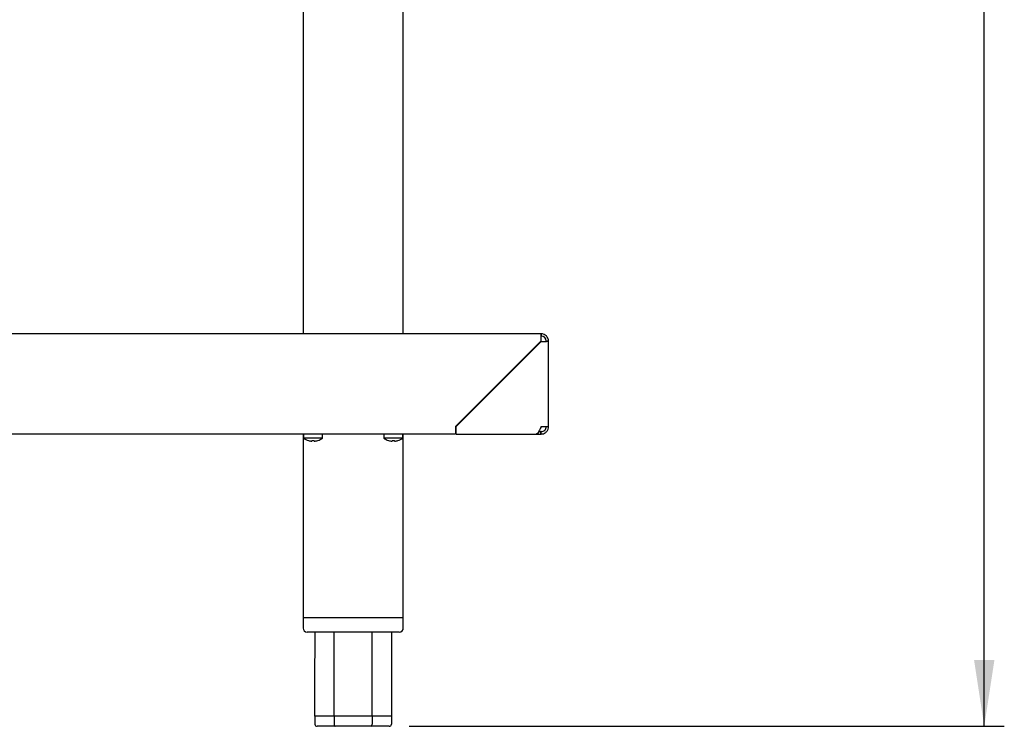
# Model space of a CAD drawing. Units: millimetres. Extents: x 5 to 415, y 5 to 292.
# Drawn here: x 267 to 316, y 56 to 91 of the extents above; entities that cross this region are included whole.
import ezdxf

# ---------------------------------------------------------------- set-up
doc = ezdxf.new("R2010")
doc.units = ezdxf.units.MM
doc.layers.add('FORMAT', color=7, linetype='Continuous')
doc.styles.add('SLDTEXTSTYLE0', font='TXT', dxfattribs={"width": 0.75})
doc.dimstyles.new('SLDDIMSTYLE1', dxfattribs={"dimtxt": 3.5, "dimasz": 3.302, "dimexe": 0, "dimexo": 0.0625, "dimgap": 0.875, "dimtad": 1, "dimdec": 1, "dimlfac": 10, "dimrnd": 1e-09, "dimzin": 12, "dimdsep": 46, "dimtxsty": 'SLDTEXTSTYLE0', "dimsah": 1, "dimcen": 0.09, "dimadec": 0, "dimazin": 3, "dimtfac": 1, "dimtdec": 1, "dimtofl": 0, "dimtmove": 0, "dimatfit": 3, "dimfxl": 0, "dimfrac": 2, "dimtolj": 1, "dimtzin": 12, "dimarcsym": 0})

# ---------------------------------------------------------------- blocks, each defined once
blk = doc.blocks.new('_D_4')
at = {"layer": 'FORMAT'}
for p, q in [((298.485, 158.959), (315.775, 158.959)), ((314.775, 56.269), (314.775, 158.959)), ((286.105, 56.269), (315.775, 56.269))]:
    blk.add_line(p, q, dxfattribs=at)
for points in [[(314.775, 158.959), (314.267, 155.657), (315.283, 155.657)], [(314.775, 56.269), (315.283, 59.571), (314.267, 59.571)]]:
    blk.add_solid(points, dxfattribs=at)
at = {"layer": 'FORMAT', "insert": (310.263, 105.434), "char_height": 3.5, "attachment_point": 1, "rotation": 90, "style": 'SLDTEXTSTYLE0'}
blk.add_mtext('1030', dxfattribs=at)

msp = doc.modelspace()

# ---------------------------------------------------------------- linework, layer by layer
at = {"color": 7, "linetype": 'Continuous', "lineweight": 25}
for p, q in [((280.815, 117.284), (280.815, 75.839)), ((285.815, 75.839), (285.815, 117.284)), ((292.685, 75.839), (224.685, 75.839)), ((292.685, 75.839), (292.685, 75.719)), ((288.418, 71.219), (292.668, 75.469)), ((292.685, 75.451), (288.443, 71.209)), ((293.055, 75.469), (292.935, 75.469)), ((293.055, 71.209), (293.055, 75.469)), ((288.418, 71.219), (288.418, 70.849)), ((288.443, 70.839), (288.443, 71.209)), ((292.685, 71.209), (293.055, 71.209)), ((224.685, 70.849), (288.418, 70.849)), ((280.815, 70.849), (280.815, 61.669)), ((280.84, 70.849), (280.84, 70.635)), ((281.79, 70.635), (281.79, 70.849)), ((284.84, 70.849), (284.84, 70.635)), ((285.79, 70.635), (285.79, 70.849)), ((285.815, 61.669), (285.815, 70.849)), ((288.443, 71.119), (288.418, 71.119)), ((288.443, 70.969), (288.418, 70.969)), ((288.443, 70.839), (292.435, 70.839)), ((292.435, 70.839), (292.678, 70.839)), ((292.565, 70.959), (292.678, 70.959)), ((292.678, 70.839), (292.678, 70.959)), ((292.685, 70.959), (292.678, 70.959)), ((292.685, 70.839), (292.678, 70.839)), ((292.685, 70.839), (292.685, 70.959)), ((281.79, 70.635), (280.84, 70.635)), ((285.79, 70.635), (284.84, 70.635)), ((280.815, 61.669), (280.815, 61.169)), ((285.815, 61.669), (280.815, 61.669)), ((285.815, 61.169), (285.815, 61.669)), ((285.615, 60.969), (281.015, 60.969)), ((282.363, 56.769), (281.41, 56.769)), ((281.41, 56.769), (281.41, 56.369)), ((284.268, 56.769), (282.363, 56.769)), ((282.363, 56.769), (282.363, 56.369)), ((285.22, 56.769), (284.268, 56.769)), ((284.268, 56.769), (284.268, 56.369)), ((285.22, 56.769), (285.22, 56.369)), ((282.42, 56.269), (281.525, 56.269)), ((284.21, 56.269), (282.42, 56.269)), ((285.105, 56.269), (284.21, 56.269))]:
    msp.add_line(p, q, dxfattribs=at)
at = {"color": 7, "linetype": 'Continuous', "lineweight": 25, "flags": 128}
for points in [[(281.26, 70.514), (281.259, 70.508), (281.258, 70.503), (281.257, 70.498), (281.257, 70.494), (281.256, 70.49), (281.255, 70.487), (281.255, 70.485), (281.255, 70.483)], [(281.373, 70.483), (281.373, 70.484), (281.373, 70.487), (281.372, 70.49), (281.371, 70.493), (281.371, 70.498), (281.37, 70.503), (281.369, 70.508), (281.368, 70.514)], [(285.26, 70.514), (285.259, 70.508), (285.258, 70.503), (285.257, 70.498), (285.257, 70.494), (285.256, 70.49), (285.255, 70.487), (285.255, 70.485), (285.255, 70.483)], [(285.373, 70.483), (285.373, 70.484), (285.373, 70.487), (285.372, 70.49), (285.371, 70.493), (285.371, 70.498), (285.37, 70.503), (285.369, 70.508), (285.368, 70.514)]]:
    msp.add_lwpolyline(points, dxfattribs=at)
at = {"color": 7, "linetype": 'Continuous', "lineweight": 25}
for centre, radius, start, end in [((293.528, 75.533), 0.863, 167.6096, 184.3019), ((292.685, 75.469), 0.37, 0, 90), ((292.685, 75.469), 0.25, 0, 90), ((292.344, 71.369), 0.4, 320.6563, 336.4218), ((281.315, 71.279), 0.8, 233.5764, 252.9155), ((281.315, 71.288), 0.807, 253.0901, 265.7022), ((281.545, 70.433), 0.472, 169.8987, 170.0787), ((281.315, 71.319), 0.807, 266.0931, 273.7354), ((281.315, 71.286), 0.806, 274.1128, 286.7428), ((281.315, 71.279), 0.8, 286.9068, 306.4236), ((281.536, 70.512), 0.0119, 6.3792, 13.5971), ((285.315, 71.279), 0.8, 233.5764, 252.9155), ((285.315, 71.288), 0.807, 253.0905, 265.702), ((285.658, 70.413), 0.587, 169.9163, 170.0611), ((285.315, 71.319), 0.807, 266.0931, 273.7354), ((285.315, 71.286), 0.806, 274.1125, 286.7431), ((285.315, 71.279), 0.8, 286.9068, 306.4236), ((285.247, 70.461), 0.306, 9.8481, 10.1282), ((281.015, 61.169), 0.2, 180, 270), ((285.615, 61.169), 0.2, 270, 0)]:
    msp.add_arc(centre, radius, start, end, dxfattribs=at)
for centre, major_axis, ratio, start_param, end_param in [((292.685, 75.469), (0, 0.37), 0.047777, 0, 1.570796), ((292.685, 75.469), (0.25, 0), 0.070711, 4.712389, 6.283185), ((292.685, 75.469), (0.37, 0), 0.047777, 4.712389, 6.283185), ((281.525, 56.369), (-0.115, 0), 0.866025, 0, 1.570796), ((282.42, 56.369), (0, 0.1), 0.57735, 1.570796, 3.141593), ((284.21, 56.369), (0, 0.1), 0.57735, 3.141593, 4.712389), ((285.105, 56.369), (-0.115, 0), 0.866025, 1.570796, 3.141593)]:
    msp.add_ellipse(centre, major_axis=major_axis, ratio=ratio, start_param=start_param, end_param=end_param, dxfattribs=at)
for points, knots in [([(292.685, 71.209), (292.669, 71.171), (292.633, 71.088), (292.578, 70.973), (292.52, 70.883), (292.472, 70.843), (292.444, 70.84), (292.435, 70.839)], [0, 0, 0, 0, 0.193961, 0.427692, 0.661476, 0.895254, 1, 1, 1, 1]), ([(292.685, 70.959), (292.719, 70.963), (292.785, 70.97), (292.869, 71.03), (292.925, 71.114), (292.932, 71.178), (292.935, 71.209)], [0, 0, 0, 0, 0.254642, 0.509535, 0.76443, 1, 1, 1, 1]), ([(292.685, 70.839), (292.723, 70.842), (292.805, 70.849), (292.921, 70.913), (293.011, 71.017), (293.051, 71.123), (293.054, 71.188), (293.055, 71.209)], [0, 0, 0, 0, 0.193958, 0.427692, 0.66147, 0.895255, 1, 1, 1, 1]), ([(281.41, 56.769), (281.41, 57.702), (281.41, 59.102), (281.413, 60.502), (281.414, 60.969)], [0, 0, 0, 0, 0.666976, 1, 1, 1, 1]), ([(282.363, 56.769), (282.363, 57.702), (282.363, 59.102), (282.364, 60.502), (282.364, 60.969)], [0, 0, 0, 0, 0.666976, 1, 1, 1, 1]), ([(284.268, 56.769), (284.268, 57.702), (284.268, 59.102), (284.266, 60.502), (284.266, 60.969)], [0, 0, 0, 0, 0.666976, 1, 1, 1, 1]), ([(285.217, 60.969), (285.218, 60.303), (285.221, 58.903), (285.22, 57.503), (285.22, 56.769)], [0, 0, 0, 0, 0.475841, 1, 1, 1, 1])]:
    msp.add_open_spline(points, degree=3, knots=knots, dxfattribs=at)

# ---------------------------------------------------------------- dimensions: what is measured, and where the dimension line sits
at = {"layer": 'FORMAT'}
dim = msp.add_linear_dim(base=(314.775, 158.959), p1=(285.105, 56.269), p2=(297.485, 158.959), angle=90, dimstyle='SLDDIMSTYLE1', dxfattribs=at)
dim.commit()
dim.dimension.update_dxf_attribs({"geometry": '_D_4', "text_midpoint": (314.775, 110.607), "dimtype": 160})

doc.saveas('drawing.dxf')
